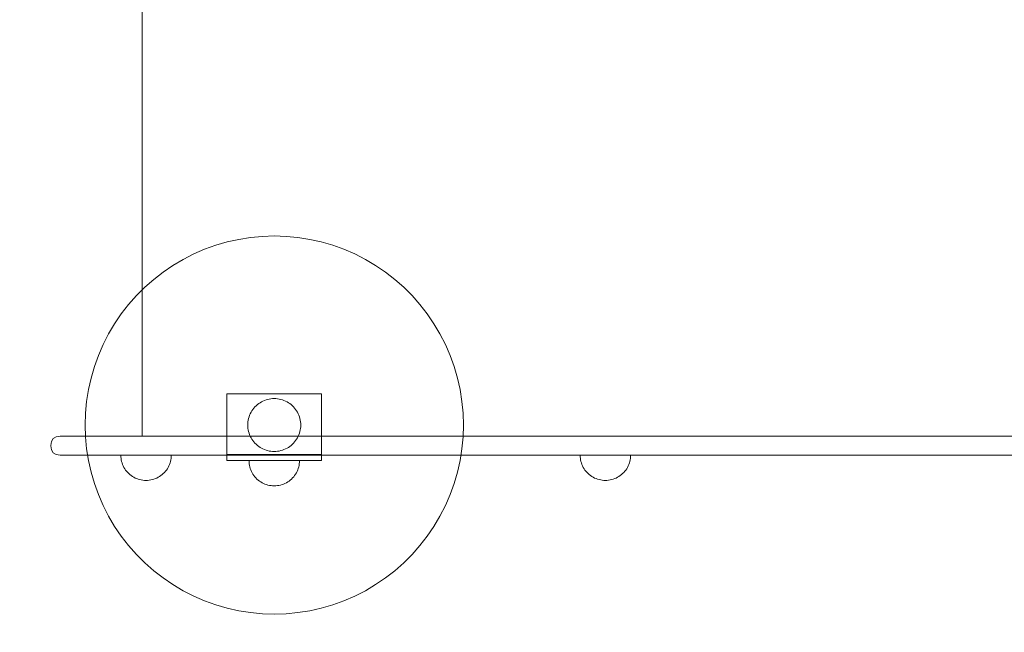
# Model space of a CAD drawing. Units: millimetres. Extents: x 17792 to 24283, y 1968 to 6458.
# Drawn here: x 18703 to 19484, y 4107 to 4593 of the extents above; entities that cross this region are included whole.
import ezdxf

# ---------------------------------------------------------------- set-up
doc = ezdxf.new("R2010")
doc.units = ezdxf.units.MM
doc.header["$MEASUREMENT"] = 0
doc.linetypes.add('Wipeout_Contour', pattern=[1000, 0, -1000])
doc.layers.add('strefa', color=7, linetype='Continuous')
doc.layers.add('strefa_Nr_pióra__7', color=7, linetype='Continuous', lineweight=18)
doc.layers.add('zestaw_Nr_pióra__7', color=7, linetype='Continuous', lineweight=18)
doc.styles.add('GENERATED_STYLE_1', font='txt')
doc.dimstyles.new('GENERATED_STYLE__1', dxfattribs={"dimtxt": 150, "dimasz": 91.78744, "dimexe": 0.18, "dimexo": 300, "dimgap": 0.09, "dimtad": 1, "dimtih": 1, "dimtoh": 1, "dimdec": 0, "dimlfac": 0.1, "dimzin": 0, "dimdsep": 46, "dimtxsty": 'GENERATED_STYLE_1', "dimblk": 'ARROWHEAD_5', "dimblk1": 'ARROWHEAD_5', "dimblk2": 'ARROWHEAD_5', "dimcen": 0.09, "dimclrd": 7, "dimclre": 7, "dimclrt": 7, "dimazin": 0, "dimtfac": 1, "dimtdec": 4, "dimtmove": 0, "dimatfit": 3, "dimfxl": 0, "dimtolj": 1, "dimtzin": 0, "dimarcsym": 0})

# ---------------------------------------------------------------- blocks, each defined once
blk = doc.blocks.new('*D1')
at = {"layer": 'strefa', "linetype": 'Continuous', "lineweight": 0, "true_color": 0x000000}
for points in [[(17791.98, 2058.35), (17885.29, 2033.35), (17885.29, 2083.35)], [(23847.01, 2058.35), (23753.71, 2083.35), (23753.71, 2033.35)]]:
    blk.add_hatch(color=18, dxfattribs=at).paths.add_polyline_path(points)
at = {"layer": 'strefa_Nr_pióra__7', "linetype": 'Continuous'}
for p, q in [((23847.01, 1967.77), (23847.01, 4290.97)), ((17791.98, 1967.77), (17791.98, 4174.44)), ((17791.98, 2058.35), (17885.29, 2083.35)), ((17885.29, 2083.35), (17885.29, 2033.35)), ((23847.01, 2058.35), (23753.71, 2083.35)), ((23753.71, 2033.35), (23753.71, 2083.35)), ((17791.98, 2058.35), (17885.29, 2033.35)), ((17885.29, 2058.35), (23753.71, 2058.35)), ((23847.01, 2058.35), (23753.71, 2033.35))]:
    blk.add_line(p, q, dxfattribs=at)
at = {"color": 254, "linetype": 'Wipeout_Contour', "lineweight": 0, "ltscale": 83727.284453}
blk.add_wipeout([(20627.11, 2066.71), (21011.88, 2066.71), (21011.88, 2259.99), (20627.11, 2259.99)], dxfattribs=at).dxf.layer = 'strefa'
at = {"layer": 'strefa_Nr_pióra__7', "insert": (20648.75, 2088.35), "char_height": 150, "attachment_point": 7, "style": 'GENERATED_STYLE_1'}
blk.add_mtext('\\A1;{\\fArial|b0|i0|c238|p38;606}', dxfattribs=at)
blk = doc.blocks.new('ARROWHEAD_5')
at = {"color": 0, "linetype": 'Continuous', "lineweight": 0}
blk.add_line((0, 0), (-1, 0), dxfattribs=at)
blk.add_solid([(-1, 0.2679), (0, 0), (-1, -0.2679), (-1, 0.2679)], dxfattribs=at)

msp = doc.modelspace()

# ---------------------------------------------------------------- linework, layer by layer
at = {"layer": 'zestaw_Nr_pióra__7', "linetype": 'Continuous'}
for p, q in [((18800.58, 4754.06), (18800.58, 4262.49)), ((18886.45, 4420.23), (18877.15, 4418.76)), ((18895.84, 4421.12), (18886.45, 4420.23)), ((18905.25, 4421.42), (18895.84, 4421.12)), ((18914.67, 4421.12), (18905.25, 4421.42)), ((18924.05, 4420.23), (18914.67, 4421.12)), ((18933.36, 4418.76), (18924.05, 4420.23)), ((18858.9, 4414.08), (18850.04, 4410.88)), ((18867.95, 4416.71), (18858.9, 4414.08)), ((18877.15, 4418.76), (18867.95, 4416.71)), ((18942.56, 4416.71), (18933.36, 4418.76)), ((18951.61, 4414.08), (18942.56, 4416.71)), ((18960.47, 4410.88), (18951.61, 4414.08)), ((18841.39, 4407.14), (18832.99, 4402.86)), ((18850.04, 4410.88), (18841.39, 4407.14)), ((18969.12, 4407.14), (18960.47, 4410.88)), ((18977.52, 4402.86), (18969.12, 4407.14)), ((18824.88, 4398.07), (18817.09, 4392.77)), ((18832.99, 4402.86), (18824.88, 4398.07)), ((18985.63, 4398.07), (18977.52, 4402.86)), ((18993.42, 4392.77), (18985.63, 4398.07)), ((18817.09, 4392.77), (18809.64, 4386.99)), ((19000.87, 4386.99), (18993.42, 4392.77)), ((18802.57, 4380.76), (18795.91, 4374.1)), ((18809.64, 4386.99), (18802.57, 4380.76)), ((19007.94, 4380.76), (19000.87, 4386.99)), ((19014.6, 4374.1), (19007.94, 4380.76)), ((18795.91, 4374.1), (18789.68, 4367.03)), ((19020.83, 4367.03), (19014.6, 4374.1)), ((18789.68, 4367.03), (18783.9, 4359.59)), ((19026.61, 4359.59), (19020.83, 4367.03)), ((18783.9, 4359.59), (18778.61, 4351.79)), ((19031.9, 4351.79), (19026.61, 4359.59)), ((18778.61, 4351.79), (18773.81, 4343.68)), ((19036.7, 4343.68), (19031.9, 4351.79)), ((18773.81, 4343.68), (18769.53, 4335.28)), ((19040.98, 4335.28), (19036.7, 4343.68)), ((18769.53, 4335.28), (18765.79, 4326.64)), ((19044.72, 4326.64), (19040.98, 4335.28)), ((18765.79, 4326.64), (18762.6, 4317.77)), ((19047.91, 4317.77), (19044.72, 4326.64)), ((18762.6, 4317.77), (18759.97, 4308.72)), ((19050.54, 4308.72), (19047.91, 4317.77)), ((18759.97, 4308.72), (18757.91, 4299.52)), ((19052.6, 4299.52), (19050.54, 4308.72)), ((18757.91, 4299.52), (18756.44, 4290.22)), ((18942.75, 4296.17), (18867.75, 4296.17)), ((18867.75, 4296.17), (18867.75, 4248.17)), ((18942.75, 4248.17), (18942.75, 4296.17)), ((19054.07, 4290.22), (19052.6, 4299.52)), ((18756.44, 4290.22), (18755.55, 4280.84)), ((18890.88, 4286.73), (18891.87, 4287.6)), ((18891.87, 4287.6), (18892.91, 4288.41)), ((18892.91, 4288.41), (18894, 4289.15)), ((18894, 4289.15), (18895.14, 4289.82)), ((18895.14, 4289.82), (18896.31, 4290.42)), ((18896.31, 4290.42), (18897.52, 4290.94)), ((18897.52, 4290.94), (18898.77, 4291.39)), ((18898.77, 4291.39), (18900.03, 4291.76)), ((18900.03, 4291.76), (18901.32, 4292.05)), ((18901.32, 4292.05), (18902.62, 4292.25)), ((18902.62, 4292.25), (18903.94, 4292.38)), ((18903.94, 4292.38), (18905.25, 4292.42)), ((18905.25, 4292.42), (18906.57, 4292.38)), ((18906.57, 4292.38), (18907.89, 4292.25)), ((18907.89, 4292.25), (18909.19, 4292.05)), ((18909.19, 4292.05), (18910.48, 4291.76)), ((18910.48, 4291.76), (18911.74, 4291.39)), ((18911.74, 4291.39), (18912.99, 4290.94)), ((18912.99, 4290.94), (18914.2, 4290.42)), ((18914.2, 4290.42), (18915.37, 4289.82)), ((18915.37, 4289.82), (18916.51, 4289.15)), ((18916.51, 4289.15), (18917.6, 4288.41)), ((18917.6, 4288.41), (18918.64, 4287.6)), ((18918.64, 4287.6), (18919.63, 4286.73)), ((19054.96, 4280.84), (19054.07, 4290.22)), ((18755.55, 4280.84), (18755.25, 4271.42)), ((18885.28, 4277.91), (18885.73, 4279.15)), ((18885.73, 4279.15), (18886.25, 4280.36)), ((18886.25, 4280.36), (18886.85, 4281.53)), ((18886.85, 4281.53), (18887.52, 4282.67)), ((18887.52, 4282.67), (18888.27, 4283.76)), ((18888.27, 4283.76), (18889.07, 4284.8)), ((18889.07, 4284.8), (18889.95, 4285.79)), ((18889.95, 4285.79), (18890.88, 4286.73)), ((18919.63, 4286.73), (18920.56, 4285.79)), ((18920.56, 4285.79), (18921.44, 4284.8)), ((18921.44, 4284.8), (18922.24, 4283.76)), ((18922.24, 4283.76), (18922.99, 4282.67)), ((18922.99, 4282.67), (18923.66, 4281.53)), ((18923.66, 4281.53), (18924.26, 4280.36)), ((18924.26, 4280.36), (18924.78, 4279.15)), ((18924.78, 4279.15), (18925.23, 4277.91)), ((19055.25, 4271.42), (19054.96, 4280.84)), ((18755.25, 4271.42), (18755.55, 4262)), ((18884.25, 4271.42), (18884.3, 4272.74)), ((18884.3, 4270.1), (18884.25, 4271.42)), ((18884.3, 4272.74), (18884.42, 4274.05)), ((18884.42, 4274.05), (18884.63, 4275.35)), ((18884.63, 4275.35), (18884.91, 4276.64)), ((18884.91, 4276.64), (18885.28, 4277.91)), ((18925.23, 4277.91), (18925.59, 4276.64)), ((18925.59, 4276.64), (18925.88, 4275.35)), ((18925.88, 4275.35), (18926.09, 4274.05)), ((18926.09, 4274.05), (18926.21, 4272.74)), ((18926.21, 4272.74), (18926.25, 4271.42)), ((18926.25, 4271.42), (18926.21, 4270.1)), ((19054.96, 4262), (19055.25, 4271.42)), ((18884.42, 4268.79), (18884.3, 4270.1)), ((18884.63, 4267.48), (18884.42, 4268.79)), ((18884.91, 4266.2), (18884.63, 4267.48)), ((18885.28, 4264.93), (18884.91, 4266.2)), ((18885.73, 4263.69), (18885.28, 4264.93)), ((18886.25, 4262.48), (18885.73, 4263.69)), ((18924.78, 4263.69), (18924.26, 4262.48)), ((18925.23, 4264.93), (18924.78, 4263.69)), ((18925.59, 4266.2), (18925.23, 4264.93)), ((18925.88, 4267.48), (18925.59, 4266.2)), ((18926.09, 4268.79), (18925.88, 4267.48)), ((18926.21, 4270.1), (18926.09, 4268.79)), ((18728.11, 4255.06), (18728.59, 4258.3)), ((18729.99, 4260.62), (18728.59, 4258.3)), ((18732.31, 4262.01), (18729.99, 4260.62)), ((18735.54, 4262.49), (18732.31, 4262.01)), ((18735.71, 4262.49), (18735.54, 4262.49)), ((18735.71, 4262.49), (18737.83, 4262.49)), ((18737.83, 4262.49), (18741.84, 4262.49)), ((18741.84, 4262.49), (18747.63, 4262.49)), ((18747.63, 4262.49), (18755, 4262.49)), ((18763.74, 4262.49), (18755, 4262.49)), ((18755.55, 4262), (18756.44, 4252.62)), ((18763.74, 4262.49), (18773.59, 4262.49)), ((18773.59, 4262.49), (18778.3, 4262.49)), ((18778.3, 4262.49), (19064.55, 4262.49)), ((18800.58, 4262.49), (18800.78, 4262.49)), ((18800.78, 4262.49), (18801.43, 4262.49)), ((18801.43, 4262.49), (18802.53, 4262.49)), ((18802.53, 4262.49), (18804.02, 4262.49)), ((18804.02, 4262.49), (18805.88, 4262.49)), ((18805.88, 4262.49), (18808.04, 4262.49)), ((18808.04, 4262.49), (18810.44, 4262.49)), ((18810.44, 4262.49), (18811.72, 4262.49)), ((18811.72, 4262.49), (19127.1, 4262.49)), ((18886.85, 4261.3), (18886.25, 4262.48)), ((18887.52, 4260.17), (18886.85, 4261.3)), ((18888.27, 4259.07), (18887.52, 4260.17)), ((18889.07, 4258.03), (18888.27, 4259.07)), ((18889.95, 4257.04), (18889.07, 4258.03)), ((18890.88, 4256.11), (18889.95, 4257.04)), ((18891.87, 4255.24), (18890.88, 4256.11)), ((18919.63, 4256.11), (18918.64, 4255.24)), ((18920.56, 4257.04), (18919.63, 4256.11)), ((18921.44, 4258.03), (18920.56, 4257.04)), ((18922.24, 4259.07), (18921.44, 4258.03)), ((18922.99, 4260.17), (18922.24, 4259.07)), ((18923.66, 4261.3), (18922.99, 4260.17)), ((18924.26, 4262.48), (18923.66, 4261.3)), ((19054.07, 4252.62), (19054.96, 4262)), ((19064.55, 4262.49), (19090.91, 4262.49)), ((19090.91, 4262.49), (19140.32, 4262.49)), ((19127.1, 4262.49), (19147.96, 4262.49)), ((19153.17, 4262.49), (19140.32, 4262.49)), ((19147.96, 4262.49), (19187.61, 4262.49)), ((19153.17, 4262.49), (20082.97, 4262.49)), ((19187.61, 4262.49), (19224.93, 4262.49)), ((19224.93, 4262.49), (20154.77, 4262.49)), ((18728.11, 4255.06), (18728.11, 4254.91)), ((18728.11, 4254.91), (18728.59, 4251.67)), ((18729.99, 4249.36), (18728.59, 4251.67)), ((18732.31, 4247.96), (18729.99, 4249.36)), ((18735.54, 4247.49), (18732.31, 4247.96)), ((18756.44, 4252.62), (18757.91, 4243.31)), ((18867.75, 4243.17), (18867.75, 4248.17)), ((18867.75, 4248.17), (18942.75, 4248.17)), ((18892.91, 4254.43), (18891.87, 4255.24)), ((18894, 4253.69), (18892.91, 4254.43)), ((18895.14, 4253.02), (18894, 4253.69)), ((18896.31, 4252.42), (18895.14, 4253.02)), ((18897.52, 4251.89), (18896.31, 4252.42)), ((18898.77, 4251.45), (18897.52, 4251.89)), ((18900.03, 4251.08), (18898.77, 4251.45)), ((18901.32, 4250.79), (18900.03, 4251.08)), ((18902.62, 4250.58), (18901.32, 4250.79)), ((18903.94, 4250.46), (18902.62, 4250.58)), ((18905.25, 4250.42), (18903.94, 4250.46)), ((18906.57, 4250.46), (18905.25, 4250.42)), ((18907.89, 4250.58), (18906.57, 4250.46)), ((18909.19, 4250.79), (18907.89, 4250.58)), ((18910.48, 4251.08), (18909.19, 4250.79)), ((18911.74, 4251.45), (18910.48, 4251.08)), ((18912.99, 4251.89), (18911.74, 4251.45)), ((18914.2, 4252.42), (18912.99, 4251.89)), ((18915.37, 4253.02), (18914.2, 4252.42)), ((18916.51, 4253.69), (18915.37, 4253.02)), ((18917.6, 4254.43), (18916.51, 4253.69)), ((18918.64, 4255.24), (18917.6, 4254.43)), ((18942.75, 4248.17), (18942.75, 4243.17)), ((19052.6, 4243.31), (19054.07, 4252.62)), ((18735.71, 4247.49), (18735.54, 4247.49)), ((18735.71, 4247.49), (18737.83, 4247.49)), ((18737.83, 4247.49), (18741.84, 4247.49)), ((18741.84, 4247.49), (18747.63, 4247.49)), ((18747.63, 4247.49), (18755, 4247.49)), ((18755, 4247.49), (18763.74, 4247.49)), ((18757.91, 4243.31), (18759.97, 4234.11)), ((18773.59, 4247.49), (18763.74, 4247.49)), ((18773.59, 4247.49), (18778.3, 4247.49)), ((18778.3, 4247.49), (19064.55, 4247.49)), ((18783.63, 4246.23), (18783.59, 4247.49)), ((18783.59, 4247.49), (18783.63, 4247.49)), ((18783.63, 4247.49), (18783.75, 4247.49)), ((18783.75, 4244.98), (18783.63, 4246.23)), ((18783.75, 4247.49), (18783.95, 4247.49)), ((18783.95, 4243.74), (18783.75, 4244.98)), ((18783.95, 4247.49), (18784.22, 4247.49)), ((18784.22, 4242.51), (18783.95, 4243.74)), ((18784.22, 4247.49), (18784.57, 4247.49)), ((18784.57, 4241.31), (18784.22, 4242.51)), ((18784.57, 4247.49), (18785, 4247.49)), ((18785, 4240.12), (18784.57, 4241.31)), ((18785, 4247.49), (18785.5, 4247.49)), ((18785.5, 4238.97), (18785, 4240.12)), ((18785.5, 4247.49), (18786.07, 4247.49)), ((18786.07, 4247.49), (18786.71, 4247.49)), ((18786.71, 4247.49), (18787.41, 4247.49)), ((18787.41, 4247.49), (18788.18, 4247.49)), ((18788.18, 4247.49), (18789.01, 4247.49)), ((18789.01, 4247.49), (18789.9, 4247.49)), ((18789.9, 4247.49), (18790.84, 4247.49)), ((18790.84, 4247.49), (18791.84, 4247.49)), ((18791.84, 4247.49), (18792.88, 4247.49)), ((18792.88, 4247.49), (18793.96, 4247.49)), ((18793.96, 4247.49), (18795.08, 4247.49)), ((18795.08, 4247.49), (18796.23, 4247.49)), ((18796.23, 4247.49), (18797.41, 4247.49)), ((18797.41, 4247.49), (18798.62, 4247.49)), ((18798.62, 4247.49), (18799.84, 4247.49)), ((18799.84, 4247.49), (18801.09, 4247.49)), ((18801.09, 4247.49), (18802.34, 4247.49)), ((18802.34, 4247.49), (18803.59, 4247.49)), ((18803.59, 4247.49), (18804.85, 4247.49)), ((18804.85, 4247.49), (18806.1, 4247.49)), ((18806.1, 4247.49), (18807.34, 4247.49)), ((18807.34, 4247.49), (18808.57, 4247.49)), ((18808.57, 4247.49), (18809.77, 4247.49)), ((18809.77, 4247.49), (18810.95, 4247.49)), ((18810.95, 4247.49), (18812.11, 4247.49)), ((18812.11, 4247.49), (18813.23, 4247.49)), ((18813.23, 4247.49), (18814.31, 4247.49)), ((18814.31, 4247.49), (18815.35, 4247.49)), ((18815.35, 4247.49), (18816.34, 4247.49)), ((18816.34, 4247.49), (18817.28, 4247.49)), ((18817.28, 4247.49), (18818.17, 4247.49)), ((18818.17, 4247.49), (18819, 4247.49)), ((18819, 4247.49), (18819.77, 4247.49)), ((18819.77, 4247.49), (18820.48, 4247.49)), ((18820.48, 4247.49), (18821.12, 4247.49)), ((18821.12, 4247.49), (18821.69, 4247.49)), ((18821.69, 4247.49), (18822.19, 4247.49)), ((18821.69, 4238.97), (18822.19, 4240.12)), ((18822.19, 4247.49), (18822.61, 4247.49)), ((18822.19, 4240.12), (18822.61, 4241.31)), ((18822.61, 4247.49), (18822.96, 4247.49)), ((18822.61, 4241.31), (18822.96, 4242.51)), ((18822.96, 4247.49), (18823.24, 4247.49)), ((18822.96, 4242.51), (18823.24, 4243.74)), ((18823.24, 4247.49), (18823.43, 4247.49)), ((18823.24, 4243.74), (18823.43, 4244.98)), ((18823.43, 4247.49), (18823.55, 4247.49)), ((18823.43, 4244.98), (18823.55, 4246.23)), ((18823.55, 4246.23), (18823.59, 4247.49)), ((18823.55, 4247.49), (18823.59, 4247.49)), ((18942.75, 4243.17), (18867.75, 4243.17)), ((18885.29, 4241.92), (18885.25, 4243.17)), ((18885.41, 4240.67), (18885.29, 4241.92)), ((18885.61, 4239.43), (18885.41, 4240.67)), ((18888.37, 4243.17), (18889.07, 4243.17)), ((18889.07, 4243.17), (18889.84, 4243.17)), ((18889.84, 4243.17), (18890.68, 4243.17)), ((18890.68, 4243.17), (18891.56, 4243.17)), ((18891.56, 4243.17), (18892.51, 4243.17)), ((18892.51, 4243.17), (18893.5, 4243.17)), ((18893.5, 4243.17), (18894.54, 4243.17)), ((18894.54, 4243.17), (18895.62, 4243.17)), ((18895.62, 4243.17), (18896.74, 4243.17)), ((18896.74, 4243.17), (18897.89, 4243.17)), ((18897.89, 4243.17), (18899.07, 4243.17)), ((18899.07, 4243.17), (18900.28, 4243.17)), ((18900.28, 4243.17), (18901.51, 4243.17)), ((18901.51, 4243.17), (18902.75, 4243.17)), ((18902.75, 4243.17), (18904, 4243.17)), ((18904, 4243.17), (18905.25, 4243.17)), ((18905.25, 4243.17), (18906.51, 4243.17)), ((18906.51, 4243.17), (18907.76, 4243.17)), ((18907.76, 4243.17), (18909, 4243.17)), ((18909, 4243.17), (18910.23, 4243.17)), ((18910.23, 4243.17), (18911.44, 4243.17)), ((18911.44, 4243.17), (18912.62, 4243.17)), ((18912.62, 4243.17), (18913.77, 4243.17)), ((18913.77, 4243.17), (18914.89, 4243.17)), ((18914.89, 4243.17), (18915.97, 4243.17)), ((18915.97, 4243.17), (18917.01, 4243.17)), ((18917.01, 4243.17), (18918, 4243.17)), ((18918, 4243.17), (18918.95, 4243.17)), ((18918.95, 4243.17), (18919.83, 4243.17)), ((18919.83, 4243.17), (18920.66, 4243.17)), ((18920.66, 4243.17), (18921.44, 4243.17)), ((18921.44, 4243.17), (18922.14, 4243.17)), ((18924.9, 4239.43), (18925.1, 4240.67)), ((18925.1, 4240.67), (18925.22, 4241.92)), ((18925.22, 4241.92), (18925.25, 4243.17)), ((19050.54, 4234.11), (19052.6, 4243.31)), ((19090.91, 4247.49), (19064.55, 4247.49)), ((19140.32, 4247.49), (19090.91, 4247.49)), ((19153.17, 4247.49), (19140.32, 4247.49)), ((19147.92, 4246.23), (19147.88, 4247.49)), ((19147.88, 4247.49), (19147.92, 4247.49)), ((19147.92, 4247.49), (19148.04, 4247.49)), ((19148.04, 4244.98), (19147.92, 4246.23)), ((19148.04, 4247.49), (19148.23, 4247.49)), ((19148.23, 4243.74), (19148.04, 4244.98)), ((19148.23, 4247.49), (19148.51, 4247.49)), ((19148.51, 4242.51), (19148.23, 4243.74)), ((19148.51, 4247.49), (19148.86, 4247.49)), ((19148.86, 4241.31), (19148.51, 4242.51)), ((19148.86, 4247.49), (19149.28, 4247.49)), ((19149.28, 4240.12), (19148.86, 4241.31)), ((19149.28, 4247.49), (19149.78, 4247.49)), ((19149.78, 4238.97), (19149.28, 4240.12)), ((19149.78, 4247.49), (19150.35, 4247.49)), ((19150.35, 4247.49), (19150.99, 4247.49)), ((19150.99, 4247.49), (19151.7, 4247.49)), ((19151.7, 4247.49), (19152.47, 4247.49)), ((19152.47, 4247.49), (19153.3, 4247.49)), ((19153.17, 4247.49), (20082.97, 4247.49)), ((19153.3, 4247.49), (19154.19, 4247.49)), ((19154.19, 4247.49), (19155.13, 4247.49)), ((19155.13, 4247.49), (19156.12, 4247.49)), ((19156.12, 4247.49), (19157.16, 4247.49)), ((19157.16, 4247.49), (19158.24, 4247.49)), ((19158.24, 4247.49), (19159.36, 4247.49)), ((19159.36, 4247.49), (19160.52, 4247.49)), ((19160.52, 4247.49), (19161.7, 4247.49)), ((19161.7, 4247.49), (19162.9, 4247.49)), ((19162.9, 4247.49), (19164.13, 4247.49)), ((19164.13, 4247.49), (19165.37, 4247.49)), ((19165.37, 4247.49), (19166.62, 4247.49)), ((19166.62, 4247.49), (19167.88, 4247.49)), ((19167.88, 4247.49), (19169.13, 4247.49)), ((19169.13, 4247.49), (19170.38, 4247.49)), ((19170.38, 4247.49), (19171.63, 4247.49)), ((19171.63, 4247.49), (19172.85, 4247.49)), ((19172.85, 4247.49), (19174.06, 4247.49)), ((19174.06, 4247.49), (19175.24, 4247.49)), ((19175.24, 4247.49), (19176.39, 4247.49)), ((19176.39, 4247.49), (19177.51, 4247.49)), ((19177.51, 4247.49), (19178.59, 4247.49)), ((19178.59, 4247.49), (19179.63, 4247.49)), ((19179.63, 4247.49), (19180.63, 4247.49)), ((19180.63, 4247.49), (19181.57, 4247.49)), ((19181.57, 4247.49), (19182.46, 4247.49)), ((19182.46, 4247.49), (19183.29, 4247.49)), ((19183.29, 4247.49), (19184.06, 4247.49)), ((19184.06, 4247.49), (19184.76, 4247.49)), ((19184.76, 4247.49), (19185.4, 4247.49)), ((19185.4, 4247.49), (19185.97, 4247.49)), ((19185.97, 4247.49), (19186.47, 4247.49)), ((19185.97, 4238.97), (19186.47, 4240.12)), ((19186.47, 4247.49), (19186.9, 4247.49)), ((19186.47, 4240.12), (19186.9, 4241.31)), ((19186.9, 4247.49), (19187.25, 4247.49)), ((19186.9, 4241.31), (19187.25, 4242.51)), ((19187.25, 4247.49), (19187.52, 4247.49)), ((19187.25, 4242.51), (19187.52, 4243.74)), ((19187.52, 4247.49), (19187.72, 4247.49)), ((19187.52, 4243.74), (19187.72, 4244.98)), ((19187.72, 4247.49), (19187.84, 4247.49)), ((19187.72, 4244.98), (19187.84, 4246.23)), ((19187.84, 4246.23), (19187.88, 4247.49)), ((19187.84, 4247.49), (19187.88, 4247.49)), ((18759.97, 4234.11), (18762.6, 4225.07)), ((18786.07, 4237.85), (18785.5, 4238.97)), ((18786.71, 4236.77), (18786.07, 4237.85)), ((18787.41, 4235.73), (18786.71, 4236.77)), ((18788.18, 4234.74), (18787.41, 4235.73)), ((18789.01, 4233.79), (18788.18, 4234.74)), ((18789.9, 4232.91), (18789.01, 4233.79)), ((18790.84, 4232.08), (18789.9, 4232.91)), ((18816.34, 4232.08), (18817.28, 4232.91)), ((18817.28, 4232.91), (18818.17, 4233.79)), ((18818.17, 4233.79), (18819, 4234.74)), ((18819, 4234.74), (18819.77, 4235.73)), ((18819.77, 4235.73), (18820.48, 4236.77)), ((18820.48, 4236.77), (18821.12, 4237.85)), ((18821.12, 4237.85), (18821.69, 4238.97)), ((18885.88, 4238.2), (18885.61, 4239.43)), ((18886.23, 4236.99), (18885.88, 4238.2)), ((18886.66, 4235.81), (18886.23, 4236.99)), ((18887.16, 4234.66), (18886.66, 4235.81)), ((18887.73, 4233.54), (18887.16, 4234.66)), ((18888.37, 4232.46), (18887.73, 4233.54)), ((18889.07, 4231.42), (18888.37, 4232.46)), ((18921.44, 4231.42), (18922.14, 4232.46)), ((18922.14, 4232.46), (18922.78, 4233.54)), ((18922.78, 4233.54), (18923.35, 4234.66)), ((18923.35, 4234.66), (18923.85, 4235.81)), ((18923.85, 4235.81), (18924.28, 4236.99)), ((18924.28, 4236.99), (18924.63, 4238.2)), ((18924.63, 4238.2), (18924.9, 4239.43)), ((19047.91, 4225.07), (19050.54, 4234.11)), ((19150.35, 4237.85), (19149.78, 4238.97)), ((19150.99, 4236.77), (19150.35, 4237.85)), ((19151.7, 4235.73), (19150.99, 4236.77)), ((19152.47, 4234.74), (19151.7, 4235.73)), ((19153.3, 4233.79), (19152.47, 4234.74)), ((19154.19, 4232.91), (19153.3, 4233.79)), ((19155.13, 4232.08), (19154.19, 4232.91)), ((19180.63, 4232.08), (19181.57, 4232.91)), ((19181.57, 4232.91), (19182.46, 4233.79)), ((19182.46, 4233.79), (19183.29, 4234.74)), ((19183.29, 4234.74), (19184.06, 4235.73)), ((19184.06, 4235.73), (19184.76, 4236.77)), ((19184.76, 4236.77), (19185.4, 4237.85)), ((19185.4, 4237.85), (19185.97, 4238.97)), ((18762.6, 4225.07), (18765.79, 4216.2)), ((18791.84, 4231.31), (18790.84, 4232.08)), ((18792.88, 4230.6), (18791.84, 4231.31)), ((18793.96, 4229.96), (18792.88, 4230.6)), ((18795.08, 4229.39), (18793.96, 4229.96)), ((18796.23, 4228.89), (18795.08, 4229.39)), ((18797.41, 4228.46), (18796.23, 4228.89)), ((18798.62, 4228.11), (18797.41, 4228.46)), ((18799.84, 4227.84), (18798.62, 4228.11)), ((18801.09, 4227.64), (18799.84, 4227.84)), ((18802.34, 4227.53), (18801.09, 4227.64)), ((18803.59, 4227.49), (18802.34, 4227.53)), ((18803.59, 4227.49), (18804.85, 4227.53)), ((18804.85, 4227.53), (18806.1, 4227.64)), ((18806.1, 4227.64), (18807.34, 4227.84)), ((18807.34, 4227.84), (18808.57, 4228.11)), ((18808.57, 4228.11), (18809.77, 4228.46)), ((18809.77, 4228.46), (18810.95, 4228.89)), ((18810.95, 4228.89), (18812.11, 4229.39)), ((18812.11, 4229.39), (18813.23, 4229.96)), ((18813.23, 4229.96), (18814.31, 4230.6)), ((18814.31, 4230.6), (18815.35, 4231.31)), ((18815.35, 4231.31), (18816.34, 4232.08)), ((18889.84, 4230.43), (18889.07, 4231.42)), ((18890.68, 4229.48), (18889.84, 4230.43)), ((18891.56, 4228.59), (18890.68, 4229.48)), ((18892.51, 4227.76), (18891.56, 4228.59)), ((18893.5, 4226.99), (18892.51, 4227.76)), ((18894.54, 4226.29), (18893.5, 4226.99)), ((18895.62, 4225.65), (18894.54, 4226.29)), ((18896.74, 4225.08), (18895.62, 4225.65)), ((18897.89, 4224.58), (18896.74, 4225.08)), ((18899.07, 4224.15), (18897.89, 4224.58)), ((18911.44, 4224.15), (18912.62, 4224.58)), ((18912.62, 4224.58), (18913.77, 4225.08)), ((18913.77, 4225.08), (18914.89, 4225.65)), ((18914.89, 4225.65), (18915.97, 4226.29)), ((18915.97, 4226.29), (18917.01, 4226.99)), ((18917.01, 4226.99), (18918, 4227.76)), ((18918, 4227.76), (18918.95, 4228.59)), ((18918.95, 4228.59), (18919.83, 4229.48)), ((18919.83, 4229.48), (18920.66, 4230.43)), ((18920.66, 4230.43), (18921.44, 4231.42)), ((19044.72, 4216.2), (19047.91, 4225.07)), ((19156.12, 4231.31), (19155.13, 4232.08)), ((19157.16, 4230.6), (19156.12, 4231.31)), ((19158.24, 4229.96), (19157.16, 4230.6)), ((19159.36, 4229.39), (19158.24, 4229.96)), ((19160.52, 4228.89), (19159.36, 4229.39)), ((19161.7, 4228.46), (19160.52, 4228.89)), ((19162.9, 4228.11), (19161.7, 4228.46)), ((19164.13, 4227.84), (19162.9, 4228.11)), ((19165.37, 4227.64), (19164.13, 4227.84)), ((19166.62, 4227.53), (19165.37, 4227.64)), ((19167.88, 4227.49), (19166.62, 4227.53)), ((19167.88, 4227.49), (19169.13, 4227.53)), ((19169.13, 4227.53), (19170.38, 4227.64)), ((19170.38, 4227.64), (19171.63, 4227.84)), ((19171.63, 4227.84), (19172.85, 4228.11)), ((19172.85, 4228.11), (19174.06, 4228.46)), ((19174.06, 4228.46), (19175.24, 4228.89)), ((19175.24, 4228.89), (19176.39, 4229.39)), ((19176.39, 4229.39), (19177.51, 4229.96)), ((19177.51, 4229.96), (19178.59, 4230.6)), ((19178.59, 4230.6), (19179.63, 4231.31)), ((19179.63, 4231.31), (19180.63, 4232.08)), ((18900.28, 4223.8), (18899.07, 4224.15)), ((18901.51, 4223.53), (18900.28, 4223.8)), ((18902.75, 4223.33), (18901.51, 4223.53)), ((18904, 4223.21), (18902.75, 4223.33)), ((18905.25, 4223.17), (18904, 4223.21)), ((18905.25, 4223.17), (18906.51, 4223.21)), ((18906.51, 4223.21), (18907.76, 4223.33)), ((18907.76, 4223.33), (18909, 4223.53)), ((18909, 4223.53), (18910.23, 4223.8)), ((18910.23, 4223.8), (18911.44, 4224.15)), ((18765.79, 4216.2), (18769.53, 4207.55)), ((19040.98, 4207.55), (19044.72, 4216.2)), ((18769.53, 4207.55), (18773.81, 4199.15)), ((19036.7, 4199.15), (19040.98, 4207.55)), ((18773.81, 4199.15), (18778.61, 4191.04)), ((19031.9, 4191.04), (19036.7, 4199.15)), ((18778.61, 4191.04), (18783.9, 4183.25)), ((19026.61, 4183.25), (19031.9, 4191.04)), ((18783.9, 4183.25), (18789.68, 4175.8)), ((19020.83, 4175.8), (19026.61, 4183.25)), ((18789.68, 4175.8), (18795.91, 4168.74)), ((19014.6, 4168.74), (19020.83, 4175.8)), ((18795.91, 4168.74), (18802.57, 4162.07)), ((18802.57, 4162.07), (18809.64, 4155.84)), ((19000.87, 4155.84), (19007.94, 4162.07)), ((19007.94, 4162.07), (19014.6, 4168.74)), ((18809.64, 4155.84), (18817.09, 4150.07)), ((18993.42, 4150.07), (19000.87, 4155.84)), ((18817.09, 4150.07), (18824.88, 4144.77)), ((18985.63, 4144.77), (18993.42, 4150.07)), ((18824.88, 4144.77), (18832.99, 4139.97)), ((18832.99, 4139.97), (18841.39, 4135.69)), ((18969.12, 4135.69), (18977.52, 4139.97)), ((18977.52, 4139.97), (18985.63, 4144.77)), ((18841.39, 4135.69), (18850.04, 4131.95)), ((18850.04, 4131.95), (18858.9, 4128.76)), ((18951.61, 4128.76), (18960.47, 4131.95)), ((18960.47, 4131.95), (18969.12, 4135.69)), ((18858.9, 4128.76), (18867.95, 4126.13)), ((18867.95, 4126.13), (18877.15, 4124.07)), ((18877.15, 4124.07), (18886.45, 4122.6)), ((18924.05, 4122.6), (18933.36, 4124.07)), ((18933.36, 4124.07), (18942.56, 4126.13)), ((18942.56, 4126.13), (18951.61, 4128.76)), ((18886.45, 4122.6), (18895.84, 4121.71)), ((18895.84, 4121.71), (18905.25, 4121.42)), ((18905.25, 4121.42), (18914.67, 4121.71)), ((18914.67, 4121.71), (18924.05, 4122.6))]:
    msp.add_line(p, q, dxfattribs=at)

# ---------------------------------------------------------------- next in the draw order: dimensions: what is measured, and where the dimension line sits
at = {"layer": 'strefa', "linetype": 'Continuous'}
dim = msp.add_linear_dim(base=(23847.01, 2058.35), p1=(17791.98, 4474.44), p2=(23847.01, 4590.97), dimstyle='GENERATED_STYLE__1', dxfattribs=at)
dim.commit()
dim.dimension.update_dxf_attribs({"geometry": '*D1', "text_midpoint": (20819.5, 2163.35), "dimtype": 160})

doc.saveas('drawing.dxf')
